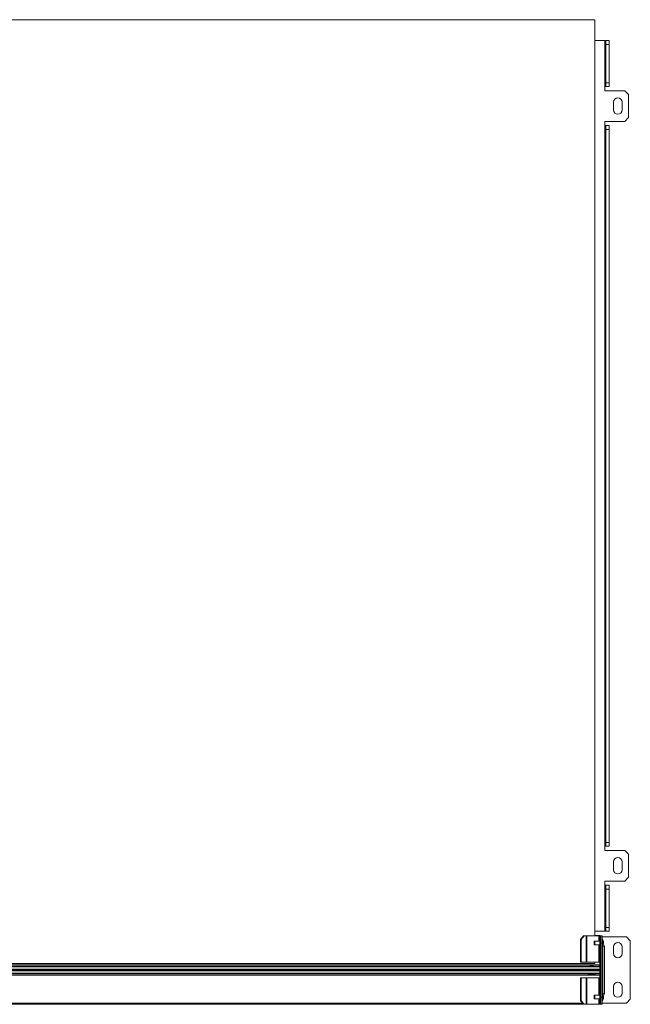
# Model space of a CAD drawing. Units: inches. Extents: x -203 to 38, y -24 to 83.
# Drawn here: x -129 to -109, y 16 to 48 of the extents above; entities that cross this region are included whole.
import ezdxf

# ---------------------------------------------------------------- set-up
doc = ezdxf.new("R2010")
doc.units = ezdxf.units.IN
doc.header["$MEASUREMENT"] = 0
doc.layers.add('Trimetric', color=7, linetype='CONTINUOUS')

msp = doc.modelspace()

# ---------------------------------------------------------------- linework, layer by layer
at = {"layer": 'Trimetric', "color": 151, "linetype": 'Continuous', "lineweight": 18}
for p, q in [((-130.025, 47.667), (-110.273, 47.667)), ((-110.273, 47.667), (-110.273, 17.76)), ((-110.273, 16.852), (-130.025, 16.852)), ((-110.273, 16.894), (-110.273, 16.852))]:
    msp.add_line(p, q, dxfattribs=at)
at = {"layer": 'Trimetric', "color": 150, "linetype": 'Continuous', "lineweight": 18}
for p, q in [((-110.273, 46.984), (-109.945, 46.984)), ((-109.945, 46.984), (-109.945, 45.484)), ((-109.945, 46.984), (-109.924, 46.984)), ((-109.924, 46.984), (-109.915, 46.984)), ((-109.915, 46.859), (-109.915, 46.984)), ((-109.915, 46.984), (-109.806, 46.984)), ((-109.806, 46.984), (-109.806, 46.859)), ((-109.915, 45.609), (-109.915, 46.859)), ((-109.806, 46.859), (-109.915, 46.859)), ((-109.806, 46.859), (-109.806, 45.609)), ((-109.945, 45.484), (-109.945, 45.348)), ((-109.945, 45.484), (-109.924, 45.484)), ((-109.945, 45.348), (-109.29, 45.348)), ((-109.924, 45.484), (-109.915, 45.484)), ((-109.915, 45.484), (-109.915, 45.609)), ((-109.915, 45.609), (-109.806, 45.609)), ((-109.806, 45.484), (-109.915, 45.484)), ((-109.806, 45.609), (-109.806, 45.484)), ((-109.165, 45.223), (-109.29, 45.348)), ((-109.165, 44.473), (-109.165, 45.223)), ((-109.658, 44.976), (-109.658, 44.72)), ((-109.378, 44.976), (-109.378, 44.72)), ((-109.29, 44.348), (-109.165, 44.473)), ((-109.945, 44.348), (-109.945, 44.211)), ((-109.945, 44.348), (-109.29, 44.348)), ((-109.945, 20.681), (-109.945, 44.211)), ((-109.945, 44.211), (-109.924, 44.211)), ((-109.924, 44.211), (-109.915, 44.211)), ((-109.915, 44.211), (-109.806, 44.211)), ((-109.915, 44.086), (-109.915, 44.211)), ((-109.915, 20.806), (-109.915, 44.086)), ((-109.806, 44.086), (-109.915, 44.086)), ((-109.806, 44.211), (-109.806, 44.086)), ((-109.806, 44.086), (-109.806, 20.806)), ((-109.945, 20.681), (-109.945, 20.545)), ((-109.945, 20.681), (-109.924, 20.681)), ((-109.924, 20.681), (-109.915, 20.681)), ((-109.915, 20.681), (-109.915, 20.806)), ((-109.915, 20.806), (-109.806, 20.806)), ((-109.806, 20.681), (-109.915, 20.681)), ((-109.806, 20.806), (-109.806, 20.681)), ((-109.945, 20.545), (-109.29, 20.545)), ((-109.165, 20.42), (-109.29, 20.545)), ((-109.165, 19.67), (-109.165, 20.42)), ((-109.658, 20.173), (-109.658, 19.917)), ((-109.378, 20.173), (-109.378, 19.917)), ((-109.29, 19.545), (-109.165, 19.67)), ((-109.945, 19.545), (-109.945, 19.408)), ((-109.945, 19.545), (-109.29, 19.545)), ((-109.945, 17.908), (-109.945, 19.408)), ((-109.945, 19.408), (-109.924, 19.408)), ((-109.924, 19.408), (-109.915, 19.408)), ((-109.915, 19.408), (-109.806, 19.408)), ((-109.915, 19.283), (-109.915, 19.408)), ((-109.806, 19.408), (-109.806, 19.283)), ((-109.915, 18.033), (-109.915, 19.283)), ((-109.806, 19.283), (-109.915, 19.283)), ((-109.806, 19.283), (-109.806, 18.033)), ((-109.915, 17.908), (-109.915, 18.033)), ((-109.915, 18.033), (-109.806, 18.033)), ((-109.806, 18.033), (-109.806, 17.908)), ((-109.945, 17.908), (-110.273, 17.908)), ((-109.945, 17.908), (-109.924, 17.908)), ((-109.924, 17.908), (-109.915, 17.908)), ((-109.806, 17.908), (-109.915, 17.908))]:
    msp.add_line(p, q, dxfattribs=at)
at = {"layer": 'Trimetric', "color": 252, "linetype": 'Continuous', "lineweight": 18}
for p, q in [((-110.74, 17.641), (-110.638, 17.759)), ((-110.618, 17.759), (-110.72, 17.641)), ((-110.638, 17.759), (-110.618, 17.759)), ((-110.55, 17.759), (-110.618, 17.759)), ((-110.542, 17.759), (-110.55, 17.759)), ((-110.55, 17.759), (-110.55, 16.893)), ((-110.534, 17.759), (-110.542, 17.759)), ((-110.14, 17.759), (-110.534, 17.759)), ((-110.534, 17.759), (-110.534, 16.893)), ((-110.118, 17.759), (-110.14, 17.759)), ((-110.14, 17.759), (-110.14, 17.586)), ((-110.109, 17.759), (-110.118, 17.759)), ((-110.109, 17.523), (-110.109, 17.759)), ((-110.109, 17.759), (-110.07, 17.759)), ((-110.07, 17.759), (-110.07, 17.523)), ((-110.72, 17.641), (-110.74, 17.641)), ((-110.74, 16.893), (-110.74, 17.641)), ((-110.72, 17.641), (-110.72, 16.893)), ((-110.14, 17.461), (-110.14, 16.893)), ((-110.109, 17.523), (-110.109, 15.759)), ((-110.07, 17.523), (-110.109, 17.523)), ((-110.07, 17.523), (-110.07, 15.759)), ((-110.72, 16.893), (-110.74, 16.893)), ((-110.55, 16.893), (-110.72, 16.893)), ((-110.542, 16.893), (-110.55, 16.893)), ((-110.534, 16.893), (-110.542, 16.893)), ((-110.14, 16.893), (-110.534, 16.893)), ((-110.118, 16.893), (-110.14, 16.893)), ((-110.109, 16.893), (-110.118, 16.893)), ((-110.72, 16.389), (-110.74, 16.389)), ((-110.74, 16.389), (-110.74, 15.641)), ((-110.55, 16.389), (-110.72, 16.389)), ((-110.72, 15.641), (-110.72, 16.389)), ((-110.542, 16.389), (-110.55, 16.389)), ((-110.55, 15.523), (-110.55, 16.389)), ((-110.534, 16.389), (-110.542, 16.389)), ((-110.14, 16.389), (-110.534, 16.389)), ((-110.534, 15.523), (-110.534, 16.389)), ((-110.118, 16.389), (-110.14, 16.389)), ((-110.14, 15.822), (-110.14, 16.389)), ((-110.109, 16.389), (-110.118, 16.389)), ((-110.109, 15.523), (-110.109, 15.759)), ((-110.109, 15.759), (-110.07, 15.759)), ((-110.07, 15.759), (-110.07, 15.523)), ((-110.638, 15.523), (-110.74, 15.641)), ((-110.74, 15.641), (-110.72, 15.641)), ((-110.72, 15.641), (-110.618, 15.523)), ((-110.618, 15.523), (-110.638, 15.523)), ((-110.55, 15.523), (-110.618, 15.523)), ((-110.542, 15.523), (-110.55, 15.523)), ((-110.534, 15.523), (-110.542, 15.523)), ((-110.14, 15.523), (-110.534, 15.523)), ((-110.14, 15.523), (-110.14, 15.697)), ((-110.118, 15.523), (-110.14, 15.523)), ((-110.109, 15.523), (-110.118, 15.523)), ((-110.07, 15.523), (-110.109, 15.523))]:
    msp.add_line(p, q, dxfattribs=at)
at = {"layer": 'Trimetric', "color": 153, "linetype": 'Continuous', "lineweight": 18}
for p, q in [((-110.11, 17.765), (-110.274, 17.765)), ((-110.11, 17.765), (-110.11, 17.763)), ((-110.11, 17.763), (-110.11, 17.759)), ((-110.03, 17.724), (-109.235, 17.724)), ((-109.11, 17.599), (-109.235, 17.724)), ((-109.658, 17.181), (-109.658, 17.396)), ((-109.378, 17.396), (-109.378, 17.181)), ((-109.11, 17.599), (-109.11, 15.689)), ((-154.272, 16.769), (-110.11, 16.769)), ((-154.272, 16.745), (-110.11, 16.745)), ((-130.216, 16.809), (-110.11, 16.809)), ((-110.11, 16.893), (-110.11, 16.809)), ((-110.11, 16.809), (-110.11, 16.78)), ((-110.11, 16.78), (-110.11, 16.769)), ((-110.11, 16.769), (-110.11, 16.763)), ((-110.11, 16.763), (-110.11, 16.745)), ((-110.11, 16.745), (-110.11, 16.674)), ((-110.11, 16.542), (-154.272, 16.542)), ((-110.11, 16.519), (-154.272, 16.519)), ((-110.422, 16.479), (-154.272, 16.479)), ((-132.153, 16.674), (-110.11, 16.674)), ((-110.11, 16.646), (-132.153, 16.646)), ((-132.153, 16.641), (-110.11, 16.641)), ((-110.11, 16.613), (-132.153, 16.613)), ((-110.11, 16.479), (-110.332, 16.479)), ((-110.11, 16.674), (-110.11, 16.646)), ((-110.11, 16.641), (-110.11, 16.613)), ((-110.11, 16.542), (-110.11, 16.613)), ((-110.11, 16.525), (-110.11, 16.542)), ((-110.11, 16.519), (-110.11, 16.525)), ((-110.11, 16.507), (-110.11, 16.519)), ((-110.11, 16.479), (-110.11, 16.507)), ((-110.11, 16.389), (-110.11, 16.479)), ((-109.658, 15.891), (-109.658, 16.106)), ((-109.378, 16.106), (-109.378, 15.891)), ((-154.272, 15.523), (-110.11, 15.523)), ((-110.673, 15.564), (-153.712, 15.564)), ((-110.11, 15.523), (-110.11, 15.523)), ((-110.11, 15.523), (-110.11, 15.523)), ((-109.235, 15.564), (-110.03, 15.564)), ((-109.235, 15.564), (-109.11, 15.689))]:
    msp.add_line(p, q, dxfattribs=at)
at = {"layer": 'Trimetric', "color": 43, "linetype": 'Continuous', "lineweight": 18}
for p, q in [((-110.07, 17.759), (-110.03, 17.759)), ((-110.07, 17.523), (-110.07, 17.759)), ((-110.03, 17.759), (-110.03, 17.523)), ((-110.07, 15.759), (-110.07, 17.523)), ((-110.03, 17.523), (-110.07, 17.523)), ((-110.03, 15.759), (-110.03, 17.523)), ((-110.027, 17.487), (-110.03, 17.495)), ((-110.027, 17.482), (-110.03, 17.49)), ((-110.028, 17.416), (-110.03, 17.416)), ((-110.02, 17.416), (-110.028, 17.416)), ((-110.018, 17.482), (-110.027, 17.487)), ((-110.018, 17.477), (-110.027, 17.482)), ((-110.007, 17.501), (-110.02, 17.508)), ((-110.018, 17.482), (-110.02, 17.508)), ((-110.02, 17.416), (-110.018, 17.477)), ((-110.02, 15.867), (-110.02, 17.416)), ((-110.02, 17.416), (-110.007, 17.416)), ((-110.018, 17.482), (-110.01, 17.496)), ((-110.018, 17.48), (-110.018, 17.482)), ((-110.018, 17.477), (-110.018, 17.48)), ((-110.018, 17.477), (-110.01, 17.448)), ((-110.01, 17.496), (-110.007, 17.501)), ((-110.01, 17.448), (-110.007, 17.416)), ((-110.007, 17.416), (-110.007, 15.867)), ((-110.007, 17.416), (-109.971, 17.416)), ((-109.971, 17.416), (-109.958, 17.416)), ((-109.958, 15.867), (-109.958, 17.416)), ((-110.07, 15.759), (-110.03, 15.759)), ((-110.07, 15.523), (-110.07, 15.759)), ((-110.028, 15.867), (-110.03, 15.867)), ((-110.027, 15.8), (-110.03, 15.793)), ((-110.027, 15.795), (-110.03, 15.787)), ((-110.03, 15.759), (-110.03, 15.523)), ((-110.02, 15.867), (-110.028, 15.867)), ((-110.018, 15.805), (-110.027, 15.8)), ((-110.018, 15.801), (-110.027, 15.795)), ((-110.018, 15.805), (-110.02, 15.867)), ((-110.007, 15.867), (-110.02, 15.867)), ((-110.02, 15.774), (-110.018, 15.801)), ((-110.02, 15.774), (-110.007, 15.782)), ((-110.01, 15.834), (-110.018, 15.805)), ((-110.018, 15.803), (-110.018, 15.805)), ((-110.018, 15.801), (-110.018, 15.803)), ((-110.018, 15.801), (-110.01, 15.787)), ((-110.007, 15.867), (-110.01, 15.834)), ((-110.01, 15.787), (-110.007, 15.782)), ((-110.007, 15.867), (-109.971, 15.867)), ((-109.971, 15.867), (-109.958, 15.867)), ((-110.03, 15.523), (-110.07, 15.523))]:
    msp.add_line(p, q, dxfattribs=at)
at = {"layer": 'Trimetric', "color": 3, "linetype": 'Continuous', "lineweight": 18}
for p, q in [((-110.295, 17.553), (-110.295, 17.566)), ((-110.295, 17.523), (-110.295, 17.553)), ((-110.295, 17.493), (-110.295, 17.523)), ((-110.295, 17.481), (-110.295, 17.493)), ((-110.109, 17.586), (-110.275, 17.586)), ((-110.275, 17.586), (-110.275, 17.554)), ((-110.275, 17.554), (-110.275, 17.492)), ((-110.275, 17.492), (-110.275, 17.461)), ((-110.275, 17.461), (-110.109, 17.461)), ((-110.017, 17.648), (-110.03, 17.648)), ((-109.99, 17.568), (-110.017, 17.648)), ((-110.017, 17.612), (-110.017, 17.648)), ((-110.017, 17.523), (-110.017, 17.612)), ((-110.017, 17.515), (-110.017, 17.523)), ((-110.017, 17.507), (-110.017, 17.515)), ((-109.99, 17.568), (-109.99, 17.538)), ((-109.99, 17.538), (-109.99, 17.488)), ((-110.419, 16.784), (-110.407, 16.784)), ((-110.407, 16.784), (-110.377, 16.784)), ((-110.377, 16.784), (-110.347, 16.784)), ((-110.347, 16.784), (-110.334, 16.784)), ((-110.502, 16.519), (-110.502, 16.506)), ((-110.502, 16.506), (-110.422, 16.479)), ((-110.502, 16.506), (-110.465, 16.506)), ((-110.465, 16.506), (-110.377, 16.506)), ((-110.439, 16.646), (-110.439, 16.641)), ((-110.377, 16.479), (-110.422, 16.479)), ((-110.377, 16.506), (-110.288, 16.506)), ((-110.332, 16.479), (-110.377, 16.479)), ((-110.332, 16.479), (-110.252, 16.506)), ((-110.314, 16.641), (-110.314, 16.646)), ((-110.288, 16.506), (-110.252, 16.506)), ((-110.252, 16.506), (-110.252, 16.519)), ((-110.295, 15.789), (-110.295, 15.802)), ((-110.295, 15.759), (-110.295, 15.789)), ((-110.295, 15.729), (-110.295, 15.759)), ((-110.109, 15.822), (-110.275, 15.822)), ((-110.275, 15.822), (-110.275, 15.791)), ((-110.275, 15.791), (-110.275, 15.728)), ((-110.017, 15.768), (-110.017, 15.776)), ((-110.017, 15.759), (-110.017, 15.768)), ((-110.017, 15.671), (-110.017, 15.759)), ((-109.99, 15.794), (-109.99, 15.744)), ((-110.295, 15.717), (-110.295, 15.729)), ((-110.275, 15.728), (-110.275, 15.697)), ((-110.275, 15.697), (-110.109, 15.697)), ((-110.03, 15.634), (-110.017, 15.634)), ((-110.017, 15.634), (-109.99, 15.714)), ((-110.017, 15.634), (-110.017, 15.671)), ((-109.99, 15.744), (-109.99, 15.714))]:
    msp.add_line(p, q, dxfattribs=at)
at = {"layer": 'Trimetric', "color": 150, "linetype": 'Continuous', "lineweight": 18}
for centre, start, end in [((-109.518, 44.976), 0, 180), ((-109.518, 44.72), 180, 0), ((-109.518, 20.173), 0, 180), ((-109.518, 19.917), 180, 0)]:
    msp.add_arc(centre, 0.14, start, end, dxfattribs=at)
at = {"layer": 'Trimetric', "color": 3, "linetype": 'Continuous', "lineweight": 18}
for centre, start, end in [((-110.275, 17.566), 90, 180), ((-110.275, 17.481), 180, 270), ((-110.419, 16.764), 90, 165.5212), ((-110.334, 16.764), 14.4788, 90), ((-110.275, 15.802), 90, 180), ((-110.275, 15.717), 180, 270)]:
    msp.add_arc(centre, 0.02, start, end, dxfattribs=at)
at = {"layer": 'Trimetric', "color": 43, "linetype": 'Continuous', "lineweight": 18}
for centre, radius, start, end in [((-110.011, 17.525), 0.0197, 180, 257.6402), ((-110.057, 17.416), 0.0984, 0, 60), ((-110.011, 15.757), 0.0197, 98.2449, 180), ((-110.057, 15.867), 0.0984, 300, 0)]:
    msp.add_arc(centre, radius, start, end, dxfattribs=at)
at = {"layer": 'Trimetric', "color": 153, "linetype": 'Continuous', "lineweight": 18}
for centre, start, end in [((-109.518, 17.396), 0, 180), ((-109.518, 17.181), 180, 0), ((-109.518, 16.106), 0, 180), ((-109.518, 15.891), 180, 0)]:
    msp.add_arc(centre, 0.14, start, end, dxfattribs=at)
at = {"layer": 'Trimetric', "color": 252, "linetype": 'Continuous', "lineweight": 18}
msp.add_arc((-110.14, 16.629), 0.0315, 347.7544, 0, dxfattribs=at)

doc.saveas('drawing.dxf')
